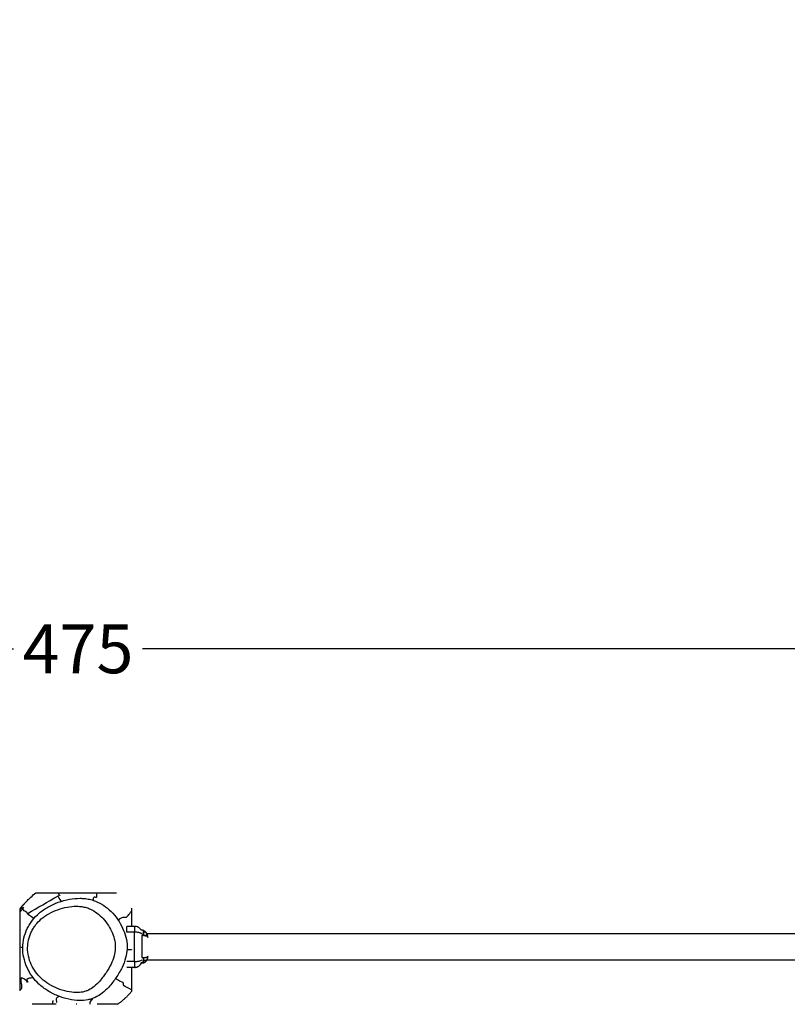
# Model space of a CAD drawing. Units: millimetres. Extents: x -837 to 365, y -452 to 261.
# Drawn here: x -178 to -68, y -21 to 120 of the extents above; entities that cross this region are included whole.
import ezdxf

# ---------------------------------------------------------------- set-up
doc = ezdxf.new("R2010")
doc.units = ezdxf.units.MM
doc.header["$MEASUREMENT"] = 0
doc.layers.add('Dimensions', color=7, linetype='Continuous', true_color=0x000000)
doc.layers.add('Equipment', color=7, linetype='Continuous', true_color=0x000000)
doc.styles.add('Arial', font='txt')
doc.dimstyles.new('Default', dxfattribs={"dimtxt": 7, "dimasz": 3, "dimexe": 0.5, "dimexo": 0.5, "dimgap": 0.25, "dimtad": 0, "dimtoh": 1, "dimdec": 0, "dimzin": 1, "dimdsep": 46, "dimtxsty": 'Arial', "dimcen": 0.5, "dimadec": 0, "dimazin": 0, "dimtfac": 1, "dimtdec": 4, "dimtix": 1, "dimtmove": 1, "dimatfit": 3, "dimfxl": 0, "dimtolj": 1, "dimtzin": 1, "dimarcsym": 0})

# ---------------------------------------------------------------- blocks, each defined once
blk = doc.blocks.new('*D5')
at = {"layer": 'Defpoints', "color": 0}
for p in [(323.36, 256.7), (-836.72, 23.7), (323.36, 23.7)]:
    blk.add_point(p, dxfattribs=at)
at = {"layer": 'Dimensions', "color": 0, "lineweight": -2}
for p, q in [((-836.72, 24.2), (-836.72, 257.2)), ((323.36, 24.2), (323.36, 257.2)), ((-833.72, 256.7), (-268.76, 256.7)), ((320.36, 256.7), (-244.6, 256.7))]:
    blk.add_line(p, q, dxfattribs=at)
at = {"layer": 'Dimensions', "color": 0}
for points in [[(-833.72, 257.2), (-833.72, 256.2), (-836.72, 256.7)], [(320.36, 256.2), (320.36, 257.2), (323.36, 256.7)]]:
    blk.add_solid(points, dxfattribs=at)
at = {"layer": 'Dimensions', "color": 0, "insert": (-256.68, 256.7), "char_height": 7, "attachment_point": 5, "style": 'Arial'}
blk.add_mtext('\\A1;1160', dxfattribs=at)
blk = doc.blocks.new('*D7')
at = {"layer": 'Defpoints', "color": 0}
for p in [(61.82, 29.76), (-400.56, -5.24), (61.82, -5.24)]:
    blk.add_point(p, dxfattribs=at)
at = {"layer": 'Dimensions', "color": 0, "lineweight": -2}
for p, q in [((-400.56, -4.74), (-400.56, 30.26)), ((-397.56, 29.76), (-178.62, 29.76)), ((58.82, 29.76), (-160.12, 29.76)), ((61.82, -4.74), (61.82, 30.26))]:
    blk.add_line(p, q, dxfattribs=at)
at = {"layer": 'Dimensions', "color": 0}
for points in [[(-397.56, 30.26), (-397.56, 29.26), (-400.56, 29.76)], [(58.82, 29.26), (58.82, 30.26), (61.82, 29.76)]]:
    blk.add_solid(points, dxfattribs=at)
at = {"layer": 'Dimensions', "color": 0, "insert": (-169.37, 29.76), "char_height": 7, "attachment_point": 5, "style": 'Arial'}
blk.add_mtext('\\A1;475', dxfattribs=at)

msp = doc.modelspace()

# ---------------------------------------------------------------- linework, layer by layer
at = {"layer": 'Equipment'}
for points, knots in [([(-177.1, -6.84), (-176.97, -6.7), (-176.77, -6.49), (-176.45, -6.17), (-176.04, -5.76), (-175.67, -5.44), (-175.42, -5.24)], [0, 0, 0, 0, 0.569533, 0.855133, 1.365546, 2.319556, 2.319556, 2.319556, 2.319556]), ([(-175.42, -5.24), (-175.43, -5.24), (-175.38, -5.24), (-175.27, -5.24), (-175.15, -5.24), (-174.94, -5.24), (-174.35, -5.24), (-174.11, -5.24), (-173.49, -5.24), (-173.14, -5.24), (-172.72, -5.24), (-172.61, -5.24), (-172.49, -5.24), (-172.37, -5.24), (-172.33, -5.24), (-172.28, -5.24), (-172.23, -5.24)], [23.769921, 23.769921, 23.769921, 23.769921, 44.289519, 44.289519, 44.289519, 66.239696, 66.239696, 77.363595, 77.363595, 88.6575, 88.6575, 88.6575, 91.684042, 91.684042, 91.684042, 92.851601, 92.851601, 92.851601, 92.851601]), ([(-162.33, -13.27), (-162.31, -12.83), (-162.39, -11.93), (-162.79, -10.59), (-163.46, -9.31), (-164.34, -8.16), (-165.38, -7.22), (-166.29, -6.67), (-167.08, -6.34), (-167.73, -6.16), (-168.43, -6.05), (-169.38, -6.01), (-170.63, -6.13), (-172.2, -6.56), (-173.68, -7.23), (-174.94, -8.1), (-175.78, -8.97), (-176.32, -9.75), (-177, -10.98), (-177.4, -12.64), (-177.2, -14.55), (-176.74, -15.95), (-176, -17.25), (-174.99, -18.39), (-173.74, -19.33), (-172.29, -20.07), (-170.74, -20.55), (-169.28, -20.75), (-168.17, -20.66), (-167.42, -20.47), (-166.72, -20.19), (-165.86, -19.66), (-164.84, -18.69), (-163.88, -17.43), (-163.05, -16.03), (-162.5, -14.63), (-162.35, -13.71), (-162.33, -13.27)], [0, 0, 0, 0, 1.321602, 2.7062, 4.1603, 5.649644, 7.019009, 8.351963, 8.813465, 9.598993, 10.378904, 10.909799, 12.463322, 14.132518, 15.772916, 17.311201, 18.724906, 19.382108, 20.133462, 22.955027, 24.380273, 25.859943, 27.354754, 28.829256, 30.407354, 32.036885, 33.691251, 35.2485, 36.444252, 37.01322, 37.548634, 38.713469, 40.027458, 41.738725, 43.446459, 44.907638, 46.231927, 46.231927, 46.231927, 46.231927]), ([(-176.61, -8.24), (-176.6, -8.23), (-176.6, -8.23), (-176.59, -8.22), (-176.59, -8.22), (-176.59, -8.21), (-175.15, -7.37), (-173.72, -6.54), (-172.28, -5.7), (-172.28, -5.7), (-172.28, -5.7), (-172.28, -5.7), (-172.28, -5.7), (-172.28, -5.7), (-172.28, -5.7), (-172.28, -5.7), (-172.28, -5.7), (-172.28, -5.7), (-172.28, -5.7), (-172.28, -5.7), (-172.28, -5.7), (-172.24, -5.69), (-172.2, -5.68), (-172.16, -5.67)], [0, 0, 0, 0, 0.029338, 0.029338, 0.070959, 0.070959, 0.070959, 1.109001, 1.109001, 1.109001, 1.109558, 1.11007, 1.110582, 1.115163, 1.120083, 1.124493, 1.129008, 1.131407, 1.133679, 1.136089, 1.138368, 1.143315, 1.270894, 1.270894, 1.270894, 1.270894]), ([(-164.02, -13.23), (-164.01, -12.86), (-164.07, -12.11), (-164.41, -10.99), (-164.98, -9.91), (-165.72, -8.94), (-166.59, -8.14), (-167.33, -7.69), (-167.97, -7.42), (-168.51, -7.27), (-169.08, -7.19), (-169.88, -7.15), (-170.94, -7.26), (-172.28, -7.63), (-173.55, -8.2), (-174.63, -8.94), (-175.34, -9.68), (-175.8, -10.33), (-176.36, -11.37), (-176.69, -12.76), (-176.52, -14.36), (-176.12, -15.53), (-175.49, -16.62), (-174.63, -17.58), (-173.55, -18.39), (-172.3, -19.02), (-170.98, -19.44), (-169.74, -19.6), (-168.83, -19.53), (-168.25, -19.37), (-167.69, -19.13), (-166.99, -18.67), (-166.32, -18), (-165.77, -17.32), (-165.21, -16.52), (-164.63, -15.54), (-164.17, -14.36), (-164.03, -13.59), (-164.02, -13.23)], [0, 0, 0, 0, 1.090192, 2.255614, 3.483006, 4.743202, 5.919031, 6.994586, 7.34181, 8.001119, 8.64973, 9.087499, 10.401563, 11.834082, 13.239033, 14.554034, 15.744979, 16.30407, 16.931792, 19.282556, 20.495316, 21.729641, 22.971188, 24.243436, 25.597388, 26.989554, 28.428541, 29.755242, 30.711492, 31.141361, 31.572194, 32.52967, 33.643295, 34.404375, 35.127483, 36.582306, 37.817449, 38.911454, 38.911454, 38.911454, 38.911454]), ([(-176.61, -8.25), (-176.61, -8.25), (-176.61, -8.25), (-176.61, -8.25), (-176.61, -8.25), (-176.61, -8.25), (-176.61, -8.25), (-176.61, -8.25), (-176.61, -8.25), (-176.61, -8.25), (-176.61, -8.25), (-176.61, -8.25), (-176.61, -8.25), (-176.61, -8.25), (-176.61, -8.25), (-176.61, -8.25), (-176.61, -8.25), (-176.61, -8.25), (-176.61, -8.25), (-176.61, -8.25), (-176.61, -8.25), (-176.61, -8.25), (-176.61, -8.24), (-176.61, -8.25), (-176.61, -8.25), (-176.61, -8.25), (-176.61, -8.25), (-176.61, -8.25), (-176.61, -8.25), (-176.61, -8.25), (-176.61, -8.25), (-176.61, -8.25), (-176.61, -8.25), (-176.61, -8.25), (-176.61, -8.25), (-176.61, -8.24), (-176.61, -8.25), (-176.61, -8.25), (-176.61, -8.25), (-176.61, -8.25), (-176.61, -8.25), (-176.61, -8.25), (-176.61, -8.25), (-176.61, -8.24), (-176.61, -8.25), (-176.61, -8.25), (-176.61, -8.25), (-176.61, -8.25), (-176.61, -8.25), (-176.61, -8.25), (-176.61, -8.25), (-176.61, -8.25), (-176.61, -8.25), (-176.61, -8.25), (-176.61, -8.25), (-176.61, -8.25), (-176.61, -8.25)], [0, 0, 0, 0, 0.00137262, 0.00320272, 0.0044425, 0.00533977, 0.00636459, 0.00747495, 0.00814318, 0.00931708, 0.01105391, 0.01246938, 0.01342763, 0.01420343, 0.0156011, 0.01637283, 0.017146, 0.01931376, 0.02028593, 0.02167854, 0.02245034, 0.02340492, 0.02523192, 0.02734547, 0.02823349, 0.02929446, 0.0301181, 0.03127947, 0.03285384, 0.03438182, 0.03514601, 0.03596905, 0.03743685, 0.03825764, 0.03902201, 0.04098053, 0.04211169, 0.0432653, 0.04392179, 0.04501091, 0.0460153, 0.04689509, 0.04852272, 0.04991237, 0.05085218, 0.05161318, 0.05298548, 0.05393897, 0.05455722, 0.05601159, 0.05662798, 0.05758126, 0.05894857, 0.05952161, 0.06056602, 0.06222378, 0.06222378, 0.06222378, 0.06222378]), ([(-176.61, -8.25), (-176.61, -8.25), (-176.61, -8.25), (-176.61, -8.25), (-176.61, -8.25), (-176.61, -8.25), (-176.61, -8.25), (-176.61, -8.25), (-176.61, -8.25), (-176.61, -8.25), (-176.61, -8.25), (-176.61, -8.25), (-176.61, -8.25), (-176.61, -8.25), (-176.61, -8.25), (-176.61, -8.25), (-176.61, -8.25), (-176.61, -8.25), (-176.61, -8.25), (-176.61, -8.25), (-176.61, -8.25), (-176.61, -8.25), (-176.61, -8.25), (-176.61, -8.25), (-176.61, -8.25), (-176.61, -8.25), (-176.61, -8.25), (-176.61, -8.25), (-176.61, -8.25), (-176.61, -8.25), (-176.61, -8.25), (-176.61, -8.25), (-176.61, -8.25), (-176.61, -8.25), (-176.61, -8.25), (-176.61, -8.25), (-176.61, -8.25), (-176.61, -8.25), (-176.61, -8.25), (-176.61, -8.25), (-176.61, -8.25), (-176.61, -8.25), (-176.61, -8.25), (-176.61, -8.25), (-176.61, -8.25), (-176.61, -8.25), (-176.61, -8.25), (-176.61, -8.25), (-176.61, -8.25), (-176.61, -8.25), (-176.61, -8.25), (-176.61, -8.25), (-176.61, -8.25), (-176.61, -8.25), (-176.61, -8.25), (-176.61, -8.25), (-176.61, -8.25), (-176.61, -8.25), (-176.61, -8.25), (-176.61, -8.25), (-176.61, -8.25), (-176.61, -8.25), (-176.61, -8.25), (-176.61, -8.25), (-176.61, -8.25), (-176.61, -8.25), (-176.61, -8.25), (-176.61, -8.25), (-176.61, -8.25), (-176.61, -8.25), (-176.61, -8.25), (-176.61, -8.25)], [0, 0, 0, 0, 0.0013454, 0.0030478, 0.0046976, 0.0063955, 0.0080427, 0.0097382, 0.0113828, 0.0130758, 0.0147178, 0.0164083, 0.0180478, 0.0197358, 0.0213727, 0.0230583, 0.0246926, 0.0263757, 0.0280074, 0.0296881, 0.0313172, 0.0329954, 0.0346219, 0.0362977, 0.0379216, 0.0395949, 0.0412163, 0.0428871, 0.0445059, 0.0461743, 0.0477905, 0.0494564, 0.0510701, 0.0527335, 0.0543446, 0.0560056, 0.0576141, 0.0592727, 0.0608786, 0.0625347, 0.0641381, 0.0657917, 0.0673926, 0.0690437, 0.070642, 0.0722907, 0.0738864, 0.0755327, 0.0771258, 0.0787697, 0.0803603, 0.0820016, 0.0835897, 0.0852286, 0.0868141, 0.0884506, 0.0900335, 0.0916675, 0.0932479, 0.0948795, 0.0964573, 0.0980865, 0.0996618, 0.1012885, 0.1028612, 0.1044855, 0.1060557, 0.1076776, 0.1092452, 0.1108671, 0.1108997, 0.1108997, 0.1108997, 0.1108997]), ([(-176.61, -8.25), (-176.61, -8.25), (-176.61, -8.25), (-176.61, -8.25), (-176.61, -8.25), (-176.61, -8.25), (-176.61, -8.25), (-176.61, -8.25), (-176.61, -8.25), (-176.61, -8.25), (-176.61, -8.25), (-176.61, -8.25), (-176.61, -8.25), (-176.61, -8.25), (-176.61, -8.25), (-176.61, -8.25), (-176.61, -8.25), (-176.61, -8.25), (-176.61, -8.25), (-176.61, -8.25), (-176.61, -8.25), (-176.61, -8.25), (-176.61, -8.25), (-176.61, -8.25), (-176.61, -8.25), (-176.61, -8.25), (-176.61, -8.25), (-176.61, -8.25), (-176.61, -8.25), (-176.61, -8.25), (-176.61, -8.25), (-176.61, -8.25)], [0, 0, 0, 0, 0.00134512, 0.00350442, 0.00475548, 0.00628897, 0.00713256, 0.00819491, 0.00986449, 0.01076843, 0.01167338, 0.01334105, 0.01439861, 0.01523995, 0.01676722, 0.01800977, 0.01890761, 0.02025456, 0.0217262, 0.02307093, 0.02396667, 0.02520636, 0.02672659, 0.02756254, 0.02861511, 0.03027036, 0.03116601, 0.03206266, 0.033716, 0.0347638, 0.03721932, 0.03721932, 0.03721932, 0.03721932]), ([(-176.61, -8.25), (-176.61, -8.25), (-176.61, -8.25), (-176.61, -8.25), (-176.61, -8.25), (-176.61, -8.25), (-176.61, -8.25), (-176.61, -8.25), (-176.61, -8.25), (-176.61, -8.25), (-176.61, -8.25), (-176.61, -8.25), (-176.61, -8.25), (-176.61, -8.25), (-176.61, -8.25), (-176.61, -8.25), (-176.61, -8.25), (-176.61, -8.25), (-176.61, -8.25), (-176.61, -8.25), (-176.61, -8.25), (-176.61, -8.25), (-176.61, -8.25), (-176.61, -8.25), (-176.61, -8.25), (-176.61, -8.25), (-176.61, -8.25), (-176.61, -8.25), (-176.61, -8.25), (-176.61, -8.25), (-176.61, -8.25)], [0, 0, 0, 0, 0.00138355, 0.00316812, 0.00490354, 0.00668309, 0.00841591, 0.01019299, 0.01192322, 0.01369783, 0.01542547, 0.01719761, 0.01892264, 0.02069232, 0.02241475, 0.02418196, 0.0259018, 0.02766653, 0.02938377, 0.03114603, 0.03286067, 0.03462046, 0.03633251, 0.03808982, 0.03979927, 0.04149034, 0.04179757, 0.04326096, 0.04501621, 0.04514133, 0.04514133, 0.04514133, 0.04514133]), ([(-176.61, -8.25), (-176.61, -8.25), (-176.61, -8.25), (-176.61, -8.26), (-176.61, -8.25), (-176.61, -8.26), (-176.61, -8.25), (-176.61, -8.26), (-176.61, -8.25), (-176.61, -8.26), (-176.61, -8.25), (-176.61, -8.26), (-176.61, -8.25), (-176.61, -8.26), (-176.61, -8.25), (-176.61, -8.25), (-176.61, -8.25), (-176.61, -8.25), (-176.61, -8.25)], [0, 0, 0, 0, 0.00090419, 0.00266554, 0.00446969, 0.00622845, 0.00803015, 0.00978632, 0.01158556, 0.01333914, 0.01513593, 0.01688692, 0.01868124, 0.02049417, 0.02222151, 0.02396731, 0.02575968, 0.02603337, 0.02603337, 0.02603337, 0.02603337]), ([(-177.69, -15.62), (-177.69, -15.58), (-177.69, -15.45), (-177.69, -14.62), (-177.69, -13.83), (-177.69, -13.14), (-177.69, -13.11), (-177.69, -13.07), (-177.69, -13.03), (-177.69, -13.03), (-177.69, -13.02), (-177.69, -13.02), (-177.69, -13.01), (-177.69, -13), (-177.69, -12.99), (-177.69, -12.08), (-177.69, -11.18), (-177.69, -10.27)], [0, 0, 0, 0, 0.10573, 0.393043, 2.473601, 2.473601, 2.473601, 2.584315, 2.584315, 2.584315, 2.596214, 2.596214, 2.596214, 2.61998, 2.61998, 2.61998, 5.346035, 5.346035, 5.346035, 5.346035]), ([(-160.29, -10.62), (-160.31, -10.58), (-160.37, -10.5), (-160.5, -10.35), (-160.77, -10.14), (-161.06, -10.06), (-161.25, -10.06)], [0, 0, 0, 0, 0.146368, 0.297113, 0.597213, 1.169257, 1.169257, 1.169257, 1.169257]), ([(-160.23, -11.12), (-160.26, -11.1), (-160.32, -11.07), (-160.46, -11.01), (-160.77, -10.92), (-161.05, -10.9), (-161.25, -10.9)], [0, 0, 0, 0, 0.097123, 0.207284, 0.461152, 1.059186, 1.059186, 1.059186, 1.059186]), ([(-159.57, -10.98), (-159.58, -10.97), (-159.59, -10.96), (-159.6, -10.94), (-159.61, -10.94), (-159.62, -10.93), (-159.62, -10.92)], [0, 0, 0, 0, 0.05757351, 0.05757351, 0.05757351, 0.09207709, 0.09207709, 0.09207709, 0.09207709]), ([(-160.16, -11.32), (-160.15, -11.32), (-160.14, -11.32), (-160.13, -11.33), (-160.11, -11.33), (-160.1, -11.33), (-160.08, -11.33), (-160.07, -11.33), (-160.06, -11.33), (-160.05, -11.33), (-160.04, -11.33), (-160.03, -11.33), (-160.01, -11.34), (-160, -11.34), (-159.98, -11.34), (-159.96, -11.35), (-159.94, -11.35), (-159.91, -11.36), (-159.89, -11.36)], [0.0161746, 0.0161746, 0.0161746, 0.0161746, 0.0483473, 0.0483473, 0.0483473, 0.0922803, 0.0922803, 0.0922803, 0.1234127, 0.1234127, 0.1234127, 0.1655298, 0.1655298, 0.1655298, 0.2220516, 0.2220516, 0.2220516, 0.3003284, 0.3003284, 0.3003284, 0.3003284]), ([(-159.89, -11.36), (-159.91, -11.36), (-159.94, -11.36), (-159.96, -11.36), (-159.98, -11.35), (-160, -11.35), (-160.02, -11.35), (-160.03, -11.35), (-160.04, -11.35), (-160.06, -11.35), (-160.07, -11.35), (-160.08, -11.35), (-160.09, -11.35), (-160.1, -11.35), (-160.11, -11.35), (-160.13, -11.35), (-160.14, -11.35), (-160.15, -11.35), (-160.16, -11.35)], [0.7850946, 0.7850946, 0.7850946, 0.7850946, 0.8321931, 0.8321931, 0.8321931, 0.8660301, 0.8660301, 0.8660301, 0.8911832, 0.8911832, 0.8911832, 0.9097583, 0.9097583, 0.9097583, 0.9359521, 0.9359521, 0.9359521, 0.9551335, 0.9551335, 0.9551335, 0.9551335]), ([(-159.89, -11.36), (-159.87, -11.37), (-159.85, -11.38), (-159.74, -11.4), (-159.67, -11.43), (-159.61, -11.43)], [0.2903246, 0.2903246, 0.2903246, 0.2903246, 0.3684098, 0.3684098, 0.6786554, 0.6786554, 0.6786554, 0.6786554]), ([(-161.25, -15.1), (-161.2, -15.1), (-161.09, -15.09), (-160.87, -15.08), (-160.63, -15.04), (-160.38, -14.96), (-160.25, -14.89), (-160.19, -14.85)], [0, 0, 0, 0, 0.165341, 0.329783, 0.639027, 0.899841, 1.105367, 1.105367, 1.105367, 1.105367]), ([(-161.25, -15.94), (-161.2, -15.94), (-161.09, -15.93), (-160.88, -15.88), (-160.53, -15.71), (-160.31, -15.44), (-160.22, -15.24)], [0, 0, 0, 0, 0.160236, 0.318979, 0.645392, 1.321602, 1.321602, 1.321602, 1.321602]), ([(-159.75, -14.56), (-159.8, -14.56), (-159.85, -14.56), (-159.98, -14.58), (-160.07, -14.59), (-160.16, -14.59)], [0.5901729, 0.5901729, 0.5901729, 0.5901729, 0.7672233, 0.7672233, 1.0370985, 1.0370985, 1.0370985, 1.0370985])]:
    msp.add_open_spline(points, degree=3, knots=knots, dxfattribs=at)
for points, degree in [([(-171.91, -5.69), (-171.9, -5.68), (-172.12, -5.57), (-172.23, -5.24)], 3), ([(-172.23, -5.24), (-169.42, -5.24), (-166.61, -5.24)], 2), ([(-166.7, -5.88), (-166.64, -5.85), (-166.69, -5.65), (-166.61, -5.25)], 3), ([(-166.61, -5.25), (-166.61, -5.25), (-166.61, -5.24), (-166.61, -5.24)], 3), ([(-166.61, -5.24), (-165.23, -5.24), (-163.85, -5.24)], 2), ([(-172.21, -5.72), (-172.21, -5.69), (-172.19, -5.67), (-172.16, -5.67)], 3), ([(-171.77, -6.46), (-172.03, -6.09), (-172.22, -5.82), (-172.21, -5.72)], 3), ([(-167.18, -6.32), (-167.17, -6.07), (-167.14, -5.88), (-167.05, -5.83)], 3), ([(-167.05, -5.83), (-166.95, -5.78), (-166.77, -5.91), (-166.7, -5.88)], 3), ([(-177.69, -7.55), (-177.39, -7.38), (-177.13, -7.31), (-177.13, -7.32)], 3), ([(-177.69, -7.99), (-177.69, -7.74), (-177.69, -7.5)], 2), ([(-177.69, -10.27), (-177.69, -9.13), (-177.69, -7.99)], 2), ([(-177.21, -7.69), (-177.31, -7.56), (-177.28, -7.47), (-177.24, -7.41)], 3), ([(-176.55, -8.19), (-176.79, -8.04), (-177.09, -7.84), (-177.21, -7.69)], 3), ([(-175.71, -8.94), (-176.22, -8.57), (-176.58, -8.31), (-176.61, -8.25)], 3), ([(-162.43, -8.72), (-162.28, -8.65), (-162.11, -8.42), (-161.96, -8.22)], 3), ([(-161.96, -8.22), (-161.86, -8.08), (-161.77, -7.95), (-161.69, -7.86)], 3), ([(-161.69, -7.43), (-161.69, -8.74), (-161.69, -10.06)], 2), ([(-163.62, -9.14), (-163.33, -8.94), (-163.08, -8.77), (-162.9, -8.73)], 3), ([(-162.9, -8.73), (-162.7, -8.69), (-162.57, -8.78), (-162.43, -8.72)], 3), ([(-161.25, -10.06), (-161.8, -10.06), (-162.35, -10.06)], 2), ([(-162.35, -10.9), (-162.35, -10.48), (-162.35, -10.06)], 2), ([(-161.25, -10.9), (-161.8, -10.9), (-162.35, -10.9)], 2), ([(-161.26, -10.06), (-161.26, -10.48), (-161.26, -10.9)], 2), ([(-161.26, -15.1), (-161.26, -13), (-161.26, -10.9)], 2), ([(-161.25, -10.06), (-161.25, -10.48), (-161.25, -10.9)], 2), ([(-161.25, -15.1), (-161.25, -13), (-161.25, -10.9)], 2), ([(-160, -10.62), (-160.14, -10.62), (-160.29, -10.62)], 2), ([(-160.16, -11.3), (-160.16, -11.31), (-160.16, -11.32)], 2), ([(-160, -11.21), (-160.07, -11.21), (-160.13, -11.21)], 2), ([(-159.98, -10.65), (-159.98, -10.65), (-159.98, -10.65)], 2), ([(-159.98, -10.65), (-159.98, -10.92), (-159.98, -11.18)], 2), ([(-159.68, -10.88), (-159.83, -10.88), (-159.98, -10.88)], 2), ([(-65.16, -11.12), (-112.32, -11.12), (-159.48, -11.12)], 2), ([(-160.16, -11.32), (-160.16, -11.34), (-160.16, -11.35)], 2), ([(-160.16, -14.59), (-160.16, -12.97), (-160.16, -11.35)], 2), ([(-177.29, -13.15), (-177.44, -13.1), (-177.57, -13.06), (-177.69, -13.03)], 3), ([(-161.25, -15.1), (-161.8, -15.1), (-162.35, -15.1)], 2), ([(-161.26, -15.1), (-161.26, -15.52), (-161.26, -15.94)], 2), ([(-161.25, -15.1), (-161.25, -15.52), (-161.25, -15.94)], 2), ([(-160.25, -15.3), (-160.2, -15.3), (-160.16, -15.3)], 2), ([(-160.16, -15.31), (-160.21, -15.31), (-160.25, -15.31)], 2), ([(-160, -15.24), (-160.11, -15.24), (-160.22, -15.24)], 2), ([(-160.16, -15.3), (-160.16, -15.31), (-160.16, -15.31)], 2), ([(-160, -14.65), (-160.05, -14.65), (-160.09, -14.65)], 2), ([(-160, -15.3), (-160.05, -15.3), (-160.09, -15.3)], 2), ([(-160, -15.29), (-160, -15.3), (-160, -15.3)], 2), ([(-159.98, -14.68), (-159.98, -14.68), (-159.98, -14.68)], 2), ([(-159.98, -14.68), (-159.98, -14.94), (-159.98, -15.21)], 2), ([(-159.54, -14.97), (-159.76, -14.97), (-159.98, -14.97)], 2), ([(-159.88, -15.25), (-159.87, -15.24), (-159.86, -15.24), (-159.85, -15.23)], 3), ([(-159.6, -15.05), (-159.59, -15.04), (-159.59, -15.03), (-159.58, -15.02)], 3), ([(-65.14, -14.92), (-112.32, -14.92), (-159.5, -14.92)], 2), ([(-177.69, -19.32), (-177.69, -17.47), (-177.69, -15.62)], 2), ([(-161.25, -15.94), (-161.8, -15.94), (-162.35, -15.94)], 2), ([(-161.69, -15.94), (-161.69, -16.08), (-161.69, -16.21)], 2), ([(-161.69, -16.21), (-161.69, -17.68), (-161.69, -19.15)], 2), ([(-177.51, -17.45), (-177.69, -17.58), (-177.46, -18.43), (-177.46, -18.82)], 3), ([(-176.61, -18.04), (-176.74, -17.91), (-177.33, -17.32), (-177.51, -17.45)], 3), ([(-176.69, -17.66), (-176.78, -17.84), (-176.47, -18.17), (-176.61, -18.04)], 3), ([(-175.8, -17.43), (-176.26, -17.48), (-176.61, -17.52), (-176.69, -17.66)], 3), ([(-163.99, -17.53), (-163.45, -17.84), (-163.06, -18.07), (-162.94, -18.06)], 3), ([(-162.9, -18.29), (-162.88, -18.46), (-162.94, -18.48), (-162.75, -18.61)], 3), ([(-177.46, -18.82), (-177.46, -19.06), (-177.56, -19.12), (-177.69, -19.1)], 3), ([(-161.69, -19.15), (-162.19, -18.93), (-162.57, -18.73), (-162.75, -18.61)], 3), ([(-161.69, -19.16), (-161.69, -19.27), (-161.69, -19.39)], 2), ([(-172.98, -20.7), (-173.02, -20.81), (-173.04, -21.01), (-173.05, -21.24)], 3), ([(-172.51, -20.47), (-172.56, -20.68), (-172.38, -21.06), (-172.45, -20.98)], 3), ([(-172, -20.13), (-172.27, -20.21), (-172.47, -20.28), (-172.51, -20.47)], 3), ([(-167.36, -20.61), (-167.47, -20.66), (-167.73, -20.77), (-167.67, -21.23)], 3), ([(-167.41, -20.45), (-167.36, -20.5), (-167.34, -20.55), (-167.32, -20.56)], 3), ([(-167.32, -20.56), (-167.29, -20.58), (-167.24, -20.56), (-167.36, -20.61)], 3), ([(-173.05, -21.24), (-174.5, -21.24), (-175.95, -21.24)], 2), ([(-172.52, -21.24), (-172.79, -21.24), (-173.05, -21.24)], 2), ([(-169.53, -21.24), (-169.58, -21.24), (-169.62, -21.24)], 2), ([(-167.67, -21.23), (-167.66, -21.23), (-167.66, -21.24), (-167.66, -21.24)], 3), ([(-163.7, -21.24), (-165.17, -21.24), (-166.64, -21.24)], 2)]:
    msp.add_open_spline(points, degree=degree, dxfattribs=at)
for points, weights in [([(-177.1, -6.84), (-177.41, -7.15), (-177.69, -7.5)], [1, 0.998948117126, 1]), ([(-160.11, -11.25), (-160.12, -11.23), (-160.13, -11.21)], [1, 0.995050893519, 1]), ([(-162.33, -13.37), (-162.01, -13.39), (-161.69, -13.4)], [1, 0.999973023029, 1]), ([(-160.16, -15.31), (-160.06, -15.31), (-159.96, -15.28)], [1, 0.989775208699, 1]), ([(-159.51, -14.93), (-159.33, -14.66), (-159.33, -14.33)], [1, 0.959682051208, 1]), ([(-162.96, -18.06), (-162.92, -18.18), (-162.9, -18.29)], [1, 0.998774539149, 1]), ([(-163.7, -21.24), (-162.57, -20.45), (-161.69, -19.39)], [1, 0.990591772814, 1])]:
    msp.add_rational_spline(points, weights, degree=2, dxfattribs=at)
for points, weights, degree, knots in [([(-177.69, -7.99), (-177.57, -7.83), (-177.45, -7.69), (-177.33, -7.54), (-177.3, -7.49), (-177.27, -7.45), (-177.24, -7.41)], [1, 0.999983862816, 0.999983862816, 1, 1, 1, 1], 3, [0, 0, 0, 0, 0.571327, 0.571327, 0.571327, 2.981705, 2.981705, 2.981705, 2.981705]), ([(-160.16, -11.3), (-160.15, -11.3), (-160.14, -11.3), (-160.13, -11.3), (-160.11, -11.3), (-160.1, -11.3), (-160.08, -11.3), (-160.07, -11.3), (-160.06, -11.3), (-160.05, -11.3), (-160.04, -11.3), (-160.02, -11.3), (-160.01, -11.3), (-159.99, -11.3), (-159.97, -11.31), (-159.95, -11.31), (-159.93, -11.31), (-159.9, -11.31), (-159.88, -11.32), (-159.85, -11.32), (-159.82, -11.32), (-159.79, -11.33), (-159.76, -11.33), (-159.73, -11.33), (-159.69, -11.33), (-159.69, -11.33), (-159.69, -11.33), (-159.68, -11.33), (-159.64, -11.33), (-159.6, -11.32), (-159.56, -11.31), (-159.52, -11.28), (-159.5, -11.24), (-159.5, -11.19), (-159.5, -11.14), (-159.52, -11.08), (-159.56, -11.02), (-159.59, -10.97), (-159.63, -10.92), (-159.68, -10.88)], [1, 1, 1, 1, 1, 1, 1, 1, 1, 1, 1, 1, 1, 1, 1, 1, 1, 1, 1, 1, 1, 1, 0.999273596417, 0.999273596417, 1, 1, 1, 1, 0.98171621692, 0.98171621692, 1, 0.900191747062, 0.900191747062, 1, 1, 1, 1, 0.993551984062, 0.993551984062, 1], 3, [0.01661, 0.01661, 0.01661, 0.01661, 0.049648, 0.049648, 0.049648, 0.094779, 0.094779, 0.094779, 0.126791, 0.126791, 0.126791, 0.170176, 0.170176, 0.170176, 0.228648, 0.228648, 0.228648, 0.310469, 0.310469, 0.310469, 0.417879, 0.417879, 0.417879, 0.513545, 0.513545, 0.513545, 0.531401, 0.531401, 0.531401, 0.65376, 0.65376, 0.65376, 0.798928, 0.798928, 0.798928, 1.046593, 1.046593, 1.046593, 1.23019, 1.23019, 1.23019, 1.23019]), ([(-160, -10.62), (-159.99, -10.62), (-159.98, -10.63), (-159.98, -10.64), (-159.98, -10.64), (-159.98, -10.65), (-159.98, -10.65)], [1, 0.855285266448, 0.855285266448, 1, 1.02361727737, 1.05313887408, 1.08856479014], 3, [0, 0, 0, 0, 0.03018029, 0.03018029, 0.03018029, 0.03693378, 0.03693378, 0.03693378, 0.03693378]), ([(-160, -10.62), (-160, -10.62), (-160, -10.92), (-160, -11.18), (-160, -11.21)], [0.96567657592, 0.707106781187, 1, 0.725412607362, 0.96567657592], 2, [0.714754, 0.714754, 0.714754, 1.501753, 1.501753, 2.239564, 2.239564, 2.239564]), ([(-159.98, -11.18), (-159.98, -11.2), (-160, -11.21), (-160, -11.21), (-160, -11.21)], [1, 0.875210169475, 1, 0.966814149308, 1], 2, [0, 0, 0, 0.02954407, 0.02954407, 0.03699443, 0.03699443, 0.03699443]), ([(-159.84, -10.76), (-159.85, -10.76), (-159.87, -10.75), (-159.89, -10.74), (-159.91, -10.73), (-159.94, -10.72), (-159.96, -10.72), (-159.97, -10.71), (-159.98, -10.71), (-159.98, -10.71)], [1, 0.999482651014, 0.999482651014, 1, 0.999111385996, 0.999111385996, 1, 1, 1, 1], 3, [0, 0, 0, 0, 0.0584516, 0.0584516, 0.0584516, 0.1328043, 0.1328043, 0.1328043, 0.1578094, 0.1578094, 0.1578094, 0.1578094]), ([(-159.68, -10.88), (-159.71, -10.85), (-159.74, -10.82), (-159.78, -10.8), (-159.81, -10.78), (-159.84, -10.77), (-159.87, -10.75), (-159.9, -10.74), (-159.92, -10.73), (-159.95, -10.72), (-159.96, -10.72), (-159.97, -10.72), (-159.98, -10.71)], [1, 0.997196669959, 0.997196669959, 1, 0.998324382621, 0.998324382621, 1, 0.998948581487, 0.998948581487, 1, 1, 1, 1], 3, [0, 0, 0, 0, 0.1351246, 0.1351246, 0.1351246, 0.238592, 0.238592, 0.238592, 0.3190474, 0.3190474, 0.3190474, 0.3546129, 0.3546129, 0.3546129, 0.3546129]), ([(-159.62, -10.92), (-159.65, -10.9), (-159.68, -10.87), (-159.71, -10.85), (-159.74, -10.82), (-159.77, -10.8), (-159.8, -10.78), (-159.82, -10.78), (-159.83, -10.77), (-159.84, -10.76)], [1, 0.998664610748, 0.998664610748, 1, 0.998143775171, 0.998143775171, 1, 1, 1, 1], 3, [0, 0, 0, 0, 0.1087564, 0.1087564, 0.1087564, 0.2287548, 0.2287548, 0.2287548, 0.2514403, 0.2514403, 0.2514403, 0.2514403]), ([(-159.61, -11.43), (-159.59, -11.43), (-159.58, -11.43), (-159.57, -11.43), (-159.54, -11.43), (-159.52, -11.43), (-159.49, -11.42), (-159.46, -11.4), (-159.44, -11.37), (-159.43, -11.34), (-159.43, -11.33), (-159.43, -11.31), (-159.43, -11.3), (-159.43, -11.29), (-159.43, -11.27), (-159.43, -11.25), (-159.44, -11.2), (-159.46, -11.15), (-159.49, -11.1), (-159.51, -11.06), (-159.54, -11.02), (-159.57, -10.98)], [1, 1, 1, 1, 0.983350257485, 0.983350257485, 1, 0.928429362994, 0.928429362994, 1, 0.995940457861, 0.995940457861, 1, 0.997518205956, 0.997518205956, 1, 0.990972280667, 0.990972280667, 1, 0.997365908723, 0.997365908723, 1], 3, [0, 0, 0, 0, 0.0549366, 0.0549366, 0.0549366, 0.1379653, 0.1379653, 0.1379653, 0.2386635, 0.2386635, 0.2386635, 0.2786565, 0.2786565, 0.2786565, 0.3252494, 0.3252494, 0.3252494, 0.4931045, 0.4931045, 0.4931045, 0.6336988, 0.6336988, 0.6336988, 0.6336988]), ([(-159.33, -11.66), (-159.33, -11.61), (-159.34, -11.56), (-159.34, -11.51), (-159.35, -11.49), (-159.35, -11.46), (-159.36, -11.43), (-159.36, -11.41), (-159.37, -11.38), (-159.38, -11.35), (-159.38, -11.33), (-159.39, -11.3), (-159.4, -11.28), (-159.41, -11.25), (-159.42, -11.22), (-159.43, -11.2), (-159.45, -11.18), (-159.46, -11.15), (-159.47, -11.13), (-159.48, -11.11), (-159.5, -11.08), (-159.51, -11.06), (-159.52, -11.05), (-159.52, -11.05), (-159.53, -11.04)], [1, 0.998636051692, 0.998636051692, 1, 0.999596158537, 0.999596158537, 1, 0.999572525558, 0.999572525558, 1, 0.999540386824, 0.999540386824, 1, 0.999526295202, 0.999526295202, 1, 0.999508910186, 0.999508910186, 1, 0.999482614177, 0.999482614177, 1, 1, 1, 1], 3, [0, 0, 0, 0, 0.1508711, 0.1508711, 0.1508711, 0.2315656, 0.2315656, 0.2315656, 0.3132578, 0.3132578, 0.3132578, 0.3958153, 0.3958153, 0.3958153, 0.4772735, 0.4772735, 0.4772735, 0.5573381, 0.5573381, 0.5573381, 0.6364884, 0.6364884, 0.6364884, 0.6542758, 0.6542758, 0.6542758, 0.6542758]), ([(-159.61, -11.43), (-159.65, -11.41), (-159.71, -11.4), (-159.75, -11.39), (-159.8, -11.38), (-159.85, -11.37), (-159.89, -11.36)], [1, 0.999023889349, 1, 0.999407174172, 1, 0.999692344123, 1], 2, [0, 0, 0, 0.1042064, 0.1042064, 0.2061874, 0.2061874, 0.291271, 0.291271, 0.291271]), ([(-159.33, -11.66), (-159.33, -11.65), (-159.34, -11.63), (-159.34, -11.62), (-159.35, -11.61), (-159.35, -11.6), (-159.36, -11.6), (-159.36, -11.59), (-159.37, -11.58), (-159.38, -11.57), (-159.39, -11.56), (-159.39, -11.55), (-159.4, -11.54), (-159.41, -11.53), (-159.42, -11.53), (-159.43, -11.52), (-159.45, -11.51), (-159.46, -11.5), (-159.47, -11.49), (-159.48, -11.49), (-159.5, -11.48), (-159.51, -11.47), (-159.54, -11.46), (-159.57, -11.44), (-159.61, -11.43)], [1, 0.992690619663, 0.992690619663, 1, 0.997640932279, 0.997640932279, 1, 0.998220122449, 0.998220122449, 1, 0.998695552517, 0.998695552517, 1, 0.999094612642, 0.999094612642, 1, 1, 1, 1, 1, 1, 1, 0.998812981224, 0.998812981224, 1], 3, [0, 0, 0, 0, 0.0426788, 0.0426788, 0.0426788, 0.0727539, 0.0727539, 0.0727539, 0.1058873, 0.1058873, 0.1058873, 0.1427348, 0.1427348, 0.1427348, 0.1828638, 0.1828638, 0.1828638, 0.2384927, 0.2384927, 0.2384927, 0.2929346, 0.2929346, 0.2929346, 0.3947752, 0.3947752, 0.3947752, 0.3947752]), ([(-160.16, -15.3), (-160.15, -15.3), (-160.14, -15.3), (-160.13, -15.3), (-160.11, -15.3), (-160.1, -15.3), (-160.08, -15.3), (-160.07, -15.3), (-160.06, -15.3), (-160.05, -15.3), (-160.04, -15.29), (-160.03, -15.29), (-160.02, -15.29), (-160.02, -15.29), (-160.01, -15.29), (-160.01, -15.29), (-159.99, -15.28), (-159.97, -15.28), (-159.95, -15.27), (-159.93, -15.27), (-159.91, -15.26), (-159.88, -15.25), (-159.86, -15.24), (-159.83, -15.22), (-159.8, -15.21), (-159.77, -15.19), (-159.73, -15.17), (-159.7, -15.14), (-159.67, -15.11), (-159.63, -15.08), (-159.6, -15.05), (-159.58, -15.02), (-159.56, -15), (-159.54, -14.97)], [1, 1, 1, 1, 1, 1, 1, 1, 1, 1, 1, 1, 1, 1, 1, 1, 0.999488404849, 0.999488404849, 1, 0.999070677872, 0.999070677872, 1, 0.998645814892, 0.998645814892, 1, 0.998184180968, 0.998184180968, 1, 0.997782552038, 0.997782552038, 1, 0.998995630355, 0.998995630355, 1], 3, [0.016786, 0.016786, 0.016786, 0.016786, 0.0501777, 0.0501777, 0.0501777, 0.0957877, 0.0957877, 0.0957877, 0.1281167, 0.1281167, 0.1281167, 0.1562654, 0.1562654, 0.1562654, 0.1718467, 0.1718467, 0.1718467, 0.2277144, 0.2277144, 0.2277144, 0.3029325, 0.3029325, 0.3029325, 0.3964603, 0.3964603, 0.3964603, 0.5129742, 0.5129742, 0.5129742, 0.6532363, 0.6532363, 0.6532363, 0.7489591, 0.7489591, 0.7489591, 0.7489591]), ([(-160, -14.65), (-159.99, -14.65), (-159.98, -14.66), (-159.98, -14.67), (-159.98, -14.67), (-159.98, -14.67), (-159.98, -14.68)], [1, 0.855285266449, 0.855285266449, 1, 1.02361727737, 1.05313887408, 1.08856479014], 3, [0, 0, 0, 0, 0.03018029, 0.03018029, 0.03018029, 0.03693378, 0.03693378, 0.03693378, 0.03693378]), ([(-160, -14.65), (-160, -14.65), (-160, -14.94), (-160, -15.21), (-160, -15.24)], [0.96567657592, 0.707106781187, 1, 0.725412607362, 0.96567657592], 2, [0.714754, 0.714754, 0.714754, 1.501753, 1.501753, 2.239564, 2.239564, 2.239564]), ([(-159.98, -15.21), (-159.98, -15.23), (-160, -15.23), (-160, -15.24), (-160, -15.24)], [1, 0.875210169462, 1, 0.966814149304, 1], 2, [0, 0, 0, 0.02954407, 0.02954407, 0.03699443, 0.03699443, 0.03699443]), ([(-159.98, -15.28), (-159.99, -15.3), (-160, -15.3), (-160, -15.3), (-160, -15.3)], [1, 0.916481373067, 1, 0.966814149314, 1], 2, [0, 0, 0, 0.02128551, 0.02128551, 0.02873587, 0.02873587, 0.02873587]), ([(-159.52, -14.53), (-159.55, -14.52), (-159.57, -14.52), (-159.67, -14.53), (-159.75, -14.56)], [1, 0.994875156731, 1, 0.992274730364, 1], 2, [0, 0, 0, 0.048919, 0.048919, 0.2349689, 0.2349689, 0.2349689]), ([(-159.54, -14.97), (-159.52, -14.95), (-159.51, -14.93), (-159.49, -14.9), (-159.47, -14.86), (-159.45, -14.82), (-159.44, -14.78), (-159.42, -14.74), (-159.42, -14.7), (-159.42, -14.66), (-159.42, -14.62), (-159.43, -14.6), (-159.45, -14.57), (-159.46, -14.55), (-159.48, -14.54), (-159.51, -14.53), (-159.51, -14.53), (-159.52, -14.53), (-159.52, -14.53)], [1, 0.999064013171, 0.999064013171, 1, 0.996571479526, 0.996571479526, 1, 0.988680781062, 0.988680781062, 1, 0.969005203234, 0.969005203234, 1, 0.96842781976, 0.96842781976, 1, 1, 1, 1], 3, [0, 0, 0, 0, 0.0862762, 0.0862762, 0.0862762, 0.2176747, 0.2176747, 0.2176747, 0.3464466, 0.3464466, 0.3464466, 0.4353815, 0.4353815, 0.4353815, 0.5089861, 0.5089861, 0.5089861, 0.5423403, 0.5423403, 0.5423403, 0.5423403]), ([(-159.52, -14.53), (-159.52, -14.53), (-159.52, -14.52), (-159.51, -14.52), (-159.5, -14.51), (-159.48, -14.51), (-159.47, -14.5), (-159.46, -14.49), (-159.45, -14.48), (-159.43, -14.48), (-159.42, -14.47), (-159.41, -14.46), (-159.4, -14.45), (-159.39, -14.44), (-159.39, -14.43), (-159.38, -14.42), (-159.37, -14.42), (-159.36, -14.41), (-159.36, -14.4), (-159.35, -14.39), (-159.35, -14.38), (-159.34, -14.37), (-159.34, -14.36), (-159.33, -14.34), (-159.33, -14.33)], [1, 1, 1, 1, 1, 1, 1, 1, 1, 1, 0.999094350063, 0.999094350063, 1, 0.998695746413, 0.998695746413, 1, 0.998219668104, 0.998219668104, 1, 0.997641843231, 0.997641843231, 1, 0.992688111326, 0.992688111326, 1], 3, [0.482915, 0.482915, 0.482915, 0.482915, 0.497626, 0.497626, 0.497626, 0.5519171, 0.5519171, 0.5519171, 0.6073917, 0.6073917, 0.6073917, 0.6474088, 0.6474088, 0.6474088, 0.6841553, 0.6841553, 0.6841553, 0.7171957, 0.7171957, 0.7171957, 0.7471893, 0.7471893, 0.7471893, 0.7897409, 0.7897409, 0.7897409, 0.7897409])]:
    msp.add_rational_spline(points, weights, degree=degree, knots=knots, dxfattribs=at)

# ---------------------------------------------------------------- dimensions: what is measured, and where the dimension line sits
at = {"layer": 'Dimensions'}
dim = msp.add_linear_dim(base=(323.36, 256.7), p1=(-836.72, 23.7), p2=(323.36, 23.7), dimstyle='Default', dxfattribs=at)
dim.commit()
dim.dimension.update_dxf_attribs({"geometry": '*D5', "text_midpoint": (-256.68, 256.7)})
dim = msp.add_linear_dim(base=(61.82, 29.76), p1=(-400.56, -5.24), p2=(61.82, -5.24), text='475', dimstyle='Default', dxfattribs=at)
dim.commit()
dim.dimension.update_dxf_attribs({"geometry": '*D7', "text_midpoint": (-169.37, 29.76)})

doc.saveas('drawing.dxf')
